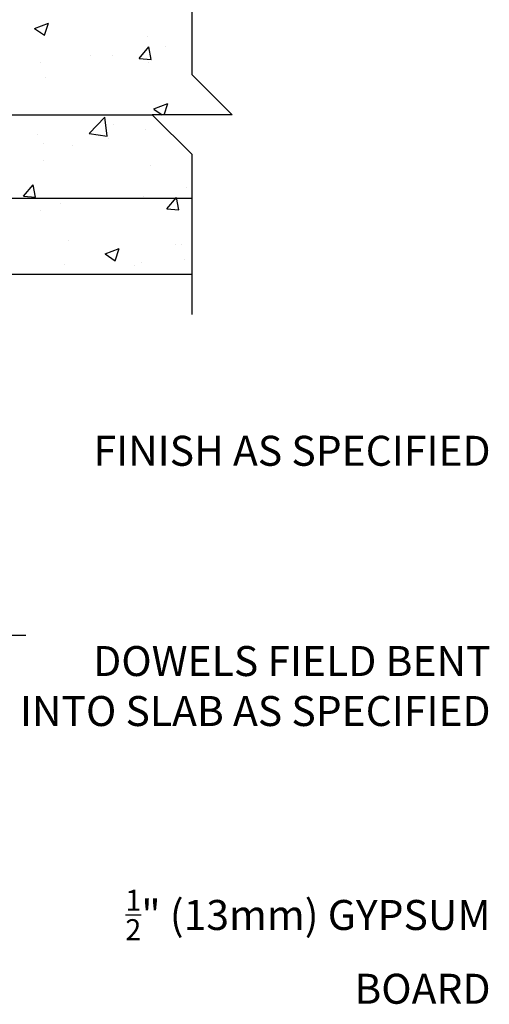
# Model space of a CAD drawing. Units: inches. Extents: x 75 to 128.9, y 95 to 175.3.
# Drawn here: x 117.1 to 128.9, y 128.6 to 153.3 of the extents above; entities that cross this region are included whole.
import ezdxf

# ---------------------------------------------------------------- set-up
doc = ezdxf.new("R2010")
doc.units = ezdxf.units.IN
doc.header["$LTSCALE"] = 0.5
doc.header["$MEASUREMENT"] = 0
for name, color, linetype in [('HATCH', 12, 'Continuous'), ('LINE3', 3, 'Continuous'), ('LINE9', 9, 'Continuous'), ('TEXT', 4, 'Continuous')]:
    doc.layers.add(name, color=color, linetype=linetype)
doc.styles.add('DIM', font='romans.shx', dxfattribs={"width": 0.7})
doc.styles.add('ROMANS', font='romans.shx', dxfattribs={"height": 0.75})
doc.dimstyles.new('ext_12', dxfattribs={"dimscale": 12, "dimtxt": 0.09375, "dimasz": 0.09375, "dimexe": 0.09375, "dimexo": 0.0625, "dimgap": 0.0625, "dimtad": 1, "dimdec": 1, "dimzin": 3, "dimdsep": 46, "dimlunit": 4, "dimtxsty": 'DIM', "dimcen": 0.09, "dimdle": 0.09375, "dimclrt": 4, "dimadec": 0, "dimazin": 0, "dimtfac": 1, "dimtdec": 1, "dimtmove": 2, "dimatfit": 3, "dimfxl": 1, "dimfrac": 2, "dimtolj": 1, "dimtzin": 0, "dimarcsym": 0})

msp = doc.modelspace()

# ---------------------------------------------------------------- hatches: boundary and pattern name
at = {"layer": 'HATCH'}
h = msp.add_hatch(dxfattribs=at)
h.set_pattern_fill('AR-CONC', color=256, scale=0.5)
h.paths.add_polyline_path([(110.178, 173.401), (103.178, 173.401), (102.178, 172.401), (102.178, 174.401), (101.178, 173.401), (98.178, 173.401), (98.178, 170.593, 0.088416), (98.324, 170.496), (98.414, 170.496), (98.414, 170.454, -0.249069), (98.524, 170.247), (98.524, 170.18, -0.414214), (98.462, 170.117), (98.414, 170.117), (98.414, 170.047), (98.519, 170.047, -0.168672), (98.705, 169.898, 0.17445), (99.113, 169.602), (100.693, 169.249, 0.054974), (101.02, 169.213), (104.178, 169.213), (107.336, 169.213, 0.054974), (107.663, 169.249), (109.244, 169.602, 0.17445), (109.651, 169.898, -0.168672), (109.837, 170.047), (109.942, 170.047), (109.942, 170.117), (109.895, 170.117, -0.414214), (109.832, 170.18), (109.832, 170.247, -0.249069), (109.942, 170.454), (109.942, 170.496), (110.032, 170.496, 0.088416), (110.178, 170.593)])
h.paths.add_polyline_path([(121.433, 151.901), (121.433, 154.901), (112.803, 154.901), (110.178, 154.901, 0.429991), (109.538, 154.901, 0.353905), (109.077, 154.901, 0.520567), (108.692, 154.901, 0.520567), (108.281, 154.901, 0.520567), (107.782, 154.901, 0.520567), (107.132, 154.901, 0.520567), (106.359, 154.901, 0.520567), (105.739, 154.901, 0.520567), (105.112, 154.901, 0.520567), (104.134, 154.901, 0.520567), (103.416, 154.901, 0.520567), (102.601, 154.901, 0.520567), (101.923, 154.901, 0.520567), (101.491, 154.901, 0.520567), (100.69, 154.901, 0.520567), (100.049, 154.901, 0.520567), (99.489, 154.901, 0.520567), (98.862, 154.901, 0.406111), (98.307, 155.026), (98.543, 155.026), (98.543, 153.946), (98.178, 153.946), (98.178, 153.196), (98.543, 153.196), (98.543, 151.996), (98.178, 151.996), (98.178, 151.246), (98.543, 151.246), (98.543, 150.046), (98.178, 150.046), (98.178, 149.296), (98.543, 149.296), (98.543, 148.096), (98.178, 148.096), (98.178, 146.401, -0.541815), (98.862, 146.401, -0.520567), (99.489, 146.401, -0.520567), (100.049, 146.401, -0.520567), (100.69, 146.401, -0.520567), (101.491, 146.401, -0.520567), (101.923, 146.401, -0.520567), (102.601, 146.401, -0.520567), (103.416, 146.401, -0.520567), (104.134, 146.401, -0.520567), (105.112, 146.401, -0.520567), (105.739, 146.401, -0.520567), (106.359, 146.401, -0.520567), (107.132, 146.401, -0.520567), (107.782, 146.401, -0.520567), (108.281, 146.401, -0.520567), (108.692, 146.401, -0.520567), (109.077, 146.401, -0.356024), (109.531, 146.401, -0.36025), (110.178, 146.401), (110.866, 146.401), (110.866, 146.901), (112.366, 146.901), (121.433, 146.901), (121.433, 149.901), (120.433, 150.901), (122.433, 150.901)])
h.paths.add_polyline_path([(98.178, 146.401), (97.491, 146.401), (97.491, 145.901), (95.991, 145.901), (95.991, 146.401), (95.553, 146.401), (93.553, 146.401), (93.553, 144.901, -1), (93.053, 144.901), (93.053, 146.401), (91.753, 146.401), (91.753, 144.651, 0.079579), (92.753, 141.401), (97.928, 132.026), (97.928, 131.651), (98.178, 131.651)])

# ---------------------------------------------------------------- linework, layer by layer
at = {"layer": 'LINE3'}
msp.add_line((121.433, 148.807), (106.307, 148.807), dxfattribs=at)
at = {"layer": 'LINE3', "linetype": 'Continuous'}
msp.add_lwpolyline([(105.256, 138.901), (105.256, 149.901, -0.414214), (106.256, 150.901), (120.433, 150.901)], format="xyb", dxfattribs=at)
at = {"layer": 'LINE9'}
for p, q in [((121.433, 151.901), (121.433, 155.901)), ((122.433, 150.901), (121.433, 151.901)), ((122.433, 150.901), (120.433, 150.901)), ((120.433, 150.901), (121.433, 149.901)), ((121.433, 145.901), (121.433, 149.901)), ((121.433, 146.901), (112.366, 146.901))]:
    msp.add_line(p, q, dxfattribs=at)

# ---------------------------------------------------------------- texts
at = {"layer": 'TEXT', "char_height": 0.75, "width": 12.02995, "attachment_point": 6, "style": 'ROMANS'}
for s, insert in [('\\A1;FINISH AS SPECIFIED', (128.896, 142.494)), ('\\A1;DOWELS FIELD BENT INTO SLAB AS SPECIFIED ', (128.896, 136.61)), ('\\A1;{\\H0.7x;\\S1/2;}" (13mm) GYPSUM BOARD', (128.896, 130.088))]:
    msp.add_mtext(s, dxfattribs=dict(at, insert=insert))

# ---------------------------------------------------------------- leaders
at = {"layer": 'TEXT'}
msp.add_leader([(105.256, 142.175), (114.719, 137.882), (117.267, 137.882)], dimstyle='ext_12', dxfattribs=at)

doc.saveas('drawing.dxf')
